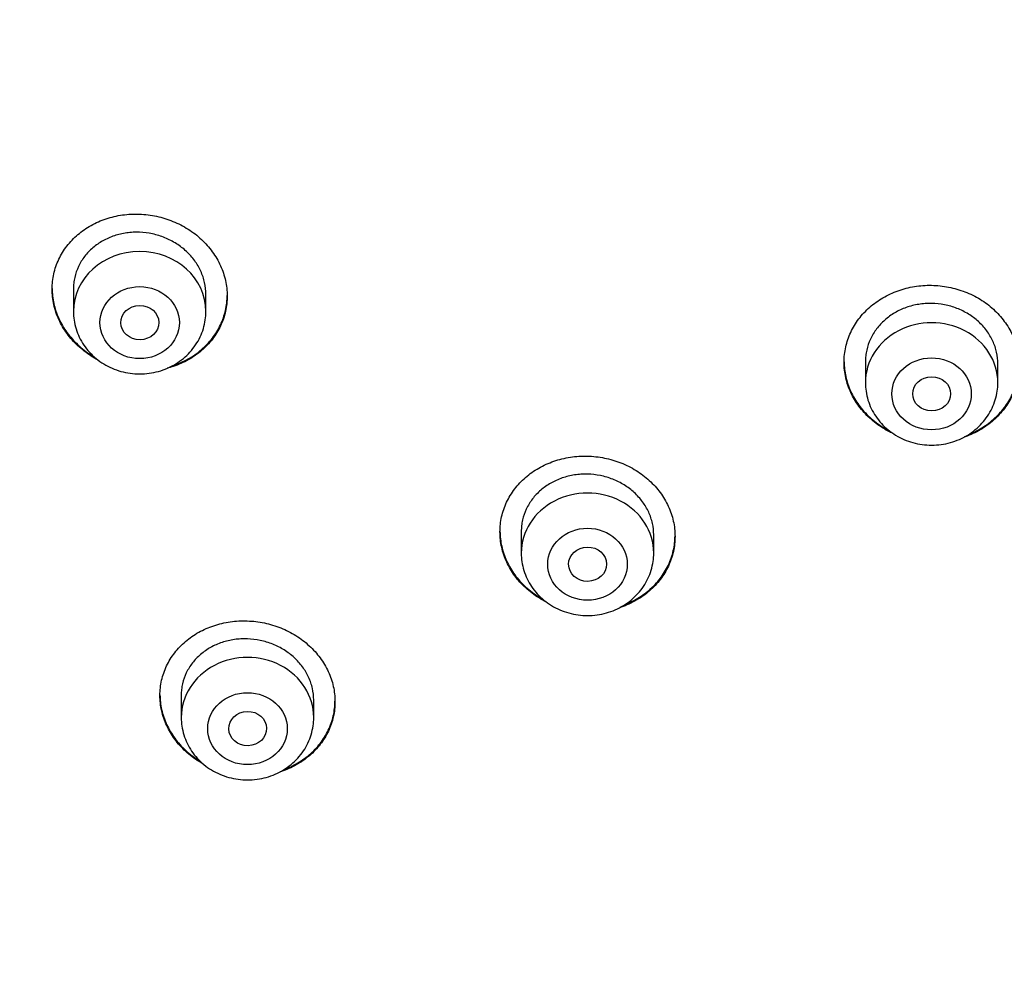
# Model space of a CAD drawing. Units: millimetres. Extents: x -18 to 359, y -35 to 1270.
# Drawn here: x 66 to 87, y 1061 to 1081 of the extents above; entities that cross this region are included whole.
import ezdxf

# ---------------------------------------------------------------- set-up
doc = ezdxf.new("R2010")
doc.units = ezdxf.units.MM
doc.layers.add('Default', color=7, linetype='Continuous')
doc.layers.add('DV1_Default', color=7, linetype='Continuous')

# ---------------------------------------------------------------- blocks, each defined once
blk = doc.blocks.new('SE')
at = {"layer": 'DV1_Default', "color": 7}
for p, q in [((67.346, 1075.308), (67.346, 1074.83)), ((70.146, 1074.83), (70.146, 1075.193)), ((84.087, 1073.822), (84.087, 1073.323)), ((86.887, 1073.323), (86.887, 1073.72)), ((76.813, 1070.178), (76.813, 1069.72)), ((79.613, 1069.72), (79.613, 1070.103)), ((69.625, 1066.716), (69.625, 1066.242)), ((72.425, 1066.242), (72.425, 1066.612))]:
    blk.add_line(p, q, dxfattribs=at)
for centre, major_axis, start_param, end_param in [((68.746, 1074.83), (-1.4, 0), 3.141598, 6.283185), ((85.487, 1073.323), (1.4, 0), 0, 3.141593), ((78.213, 1069.72), (1.4, 0), 0, 3.141593), ((71.025, 1066.242), (1.4, 0), 0, 3.141593)]:
    blk.add_ellipse(centre, major_axis=major_axis, ratio=0.906308, start_param=start_param, end_param=end_param, dxfattribs=at)
for centre, major_axis, ratio in [((68.746, 1074.593), (-0.84, 0), 0.906308), ((68.75, 1074.594), (0.402, 0.005), 0.902582), ((85.487, 1073.087), (0.84, 0), 0.906308), ((85.488, 1073.087), (0.4, 0), 0.906246), ((78.213, 1069.483), (-0.84, 0), 0.906308), ((78.215, 1069.484), (0.401, 0.003), 0.905509), ((71.025, 1066.005), (-0.84, 0), 0.906308), ((71.029, 1066.007), (0.401, 0.009), 0.903893)]:
    blk.add_ellipse(centre, major_axis=major_axis, ratio=ratio, dxfattribs=at)
for points, knots in [([(103.761, 1039.617), (102.92, 1039.618), (100.998, 1039.636), (97.997, 1039.73), (94.763, 1039.918), (91.538, 1040.202), (88.326, 1040.588), (85.131, 1041.084), (81.967, 1041.714), (78.843, 1042.497), (75.785, 1043.46), (72.816, 1044.636), (69.976, 1046.046), (67.316, 1047.714), (64.882, 1049.651), (62.708, 1051.825), (60.831, 1054.213), (59.234, 1056.769), (57.901, 1059.444), (56.804, 1062.206), (55.907, 1065.029), (55.183, 1067.89), (54.61, 1070.782), (54.165, 1073.691), (53.836, 1076.614), (53.607, 1079.545), (53.474, 1082.476), (53.449, 1084.43), (53.452, 1085.406)], [0, 0, 0, 0, 0.030251, 0.069048, 0.107844, 0.14664, 0.185436, 0.224233, 0.263029, 0.301825, 0.340622, 0.379418, 0.418214, 0.45701, 0.495807, 0.534603, 0.573399, 0.612196, 0.650992, 0.689788, 0.728584, 0.767381, 0.806177, 0.844973, 0.88377, 0.922566, 0.961362, 1, 1, 1, 1]), ([(66.896, 1075.302), (66.896, 1075.412), (66.908, 1075.519), (66.943, 1075.677), (66.958, 1075.73), (66.993, 1075.833), (67.014, 1075.884), (67.084, 1076.032), (67.141, 1076.125), (67.241, 1076.256), (67.278, 1076.298), (67.355, 1076.38), (67.396, 1076.418), (67.524, 1076.528), (67.617, 1076.593), (67.768, 1076.677), (67.821, 1076.703), (67.927, 1076.75), (68.036, 1076.792), (68.149, 1076.824), (68.265, 1076.851), (68.324, 1076.862), (68.503, 1076.887), (68.622, 1076.893), (68.803, 1076.886), (68.863, 1076.881), (68.984, 1076.865), (69.045, 1076.855), (69.223, 1076.817), (69.338, 1076.781), (69.506, 1076.712), (69.561, 1076.687), (69.668, 1076.631), (69.72, 1076.602), (69.871, 1076.506), (69.965, 1076.434), (70.094, 1076.313), (70.135, 1076.271), (70.212, 1076.184), (70.284, 1076.094), (70.347, 1075.999), (70.404, 1075.9), (70.431, 1075.849), (70.501, 1075.695), (70.536, 1075.59), (70.572, 1075.429), (70.581, 1075.375), (70.593, 1075.265), (70.596, 1075.21), (70.596, 1075.047), (70.584, 1074.94), (70.549, 1074.78), (70.534, 1074.727), (70.498, 1074.625), (70.458, 1074.524), (70.406, 1074.428), (70.349, 1074.334), (70.318, 1074.288), (70.216, 1074.156), (70.14, 1074.075), (70.012, 1073.965), (69.967, 1073.931), (69.873, 1073.865), (69.824, 1073.834), (69.673, 1073.75), (69.567, 1073.703), (69.414, 1073.652), (69.371, 1073.639), (69.328, 1073.628)], [0, 0, 0, 0, 0.044697, 0.044697, 0.067046, 0.067046, 0.089394, 0.089394, 0.134091, 0.134091, 0.15644, 0.15644, 0.178788, 0.178788, 0.223485, 0.223485, 0.245834, 0.245834, 0.268182, 0.290531, 0.290531, 0.312879, 0.312879, 0.357576, 0.357576, 0.379925, 0.379925, 0.402273, 0.402273, 0.44697, 0.44697, 0.469319, 0.469319, 0.491667, 0.491667, 0.536364, 0.536364, 0.558713, 0.558713, 0.581061, 0.60341, 0.60341, 0.625759, 0.625759, 0.670456, 0.670456, 0.692804, 0.692804, 0.715153, 0.715153, 0.75985, 0.75985, 0.782198, 0.782198, 0.804547, 0.826895, 0.826895, 0.849244, 0.849244, 0.893941, 0.893941, 0.916289, 0.916289, 0.938638, 0.938638, 0.983335, 0.983335, 1, 1, 1, 1]), ([(70.146, 1075.193), (70.146, 1075.276), (70.137, 1075.358), (70.11, 1075.48), (70.099, 1075.52), (70.072, 1075.601), (70.056, 1075.641), (70.003, 1075.757), (69.96, 1075.831), (69.884, 1075.936), (69.856, 1075.971), (69.797, 1076.037), (69.766, 1076.069), (69.669, 1076.16), (69.599, 1076.214), (69.484, 1076.287), (69.444, 1076.31), (69.363, 1076.352), (69.28, 1076.39), (69.195, 1076.421), (69.107, 1076.448), (69.062, 1076.46), (68.927, 1076.489), (68.836, 1076.501), (68.699, 1076.506), (68.654, 1076.506), (68.562, 1076.502), (68.517, 1076.497), (68.382, 1076.479), (68.295, 1076.458), (68.168, 1076.416), (68.126, 1076.4), (68.046, 1076.365), (68.006, 1076.345), (67.893, 1076.282), (67.822, 1076.233), (67.691, 1076.121), (67.633, 1076.06), (67.557, 1075.961), (67.534, 1075.927), (67.49, 1075.856), (67.47, 1075.819), (67.418, 1075.707), (67.391, 1075.629), (67.364, 1075.51), (67.357, 1075.469), (67.348, 1075.387), (67.346, 1075.346), (67.346, 1075.304), (67.346, 1075.304), (67.346, 1075.304)], [0, 0, 0, 0, 0.062492, 0.062492, 0.093738, 0.093738, 0.124984, 0.124984, 0.187476, 0.187476, 0.218723, 0.218723, 0.249969, 0.249969, 0.312461, 0.312461, 0.343707, 0.343707, 0.374953, 0.406199, 0.406199, 0.437445, 0.437445, 0.499937, 0.499937, 0.531183, 0.531183, 0.562429, 0.562429, 0.624922, 0.624922, 0.656168, 0.656168, 0.687414, 0.687414, 0.749906, 0.749906, 0.812398, 0.812398, 0.843644, 0.843644, 0.87489, 0.87489, 0.937382, 0.937382, 0.968629, 0.968629, 0.999875, 0.999875, 1, 1, 1, 1]), ([(66.896, 1075.313), (66.897, 1075.206), (66.909, 1075.101), (66.943, 1074.944), (66.958, 1074.89), (66.993, 1074.784), (67.014, 1074.731), (67.084, 1074.577), (67.141, 1074.48), (67.242, 1074.34), (67.279, 1074.294), (67.356, 1074.207), (67.397, 1074.165), (67.525, 1074.045), (67.619, 1073.972), (67.742, 1073.893), (67.764, 1073.88), (67.786, 1073.867)], [0, 0, 0, 0, 0.186691, 0.186691, 0.283149, 0.283149, 0.379606, 0.379606, 0.572522, 0.572522, 0.66898, 0.66898, 0.765438, 0.765438, 0.958353, 0.958353, 1, 1, 1, 1]), ([(67.866, 1073.801), (67.817, 1073.827), (67.769, 1073.855), (67.672, 1073.917), (67.623, 1073.951), (67.529, 1074.024), (67.483, 1074.062), (67.355, 1074.183), (67.278, 1074.269), (67.176, 1074.409), (67.145, 1074.458), (67.087, 1074.556), (67.035, 1074.657), (66.994, 1074.76), (66.959, 1074.866), (66.944, 1074.92), (66.908, 1075.083), (66.896, 1075.192), (66.896, 1075.302)], [0, 0, 0, 0, 0.0848577, 0.0848577, 0.1763719, 0.1763719, 0.2678861, 0.2678861, 0.4509146, 0.4509146, 0.5424288, 0.5424288, 0.6339431, 0.7254573, 0.7254573, 0.8169715, 0.8169715, 1, 1, 1, 1]), ([(83.637, 1073.755), (83.637, 1073.865), (83.649, 1073.972), (83.685, 1074.131), (83.699, 1074.183), (83.735, 1074.287), (83.755, 1074.338), (83.825, 1074.488), (83.882, 1074.582), (83.982, 1074.715), (84.019, 1074.759), (84.096, 1074.842), (84.137, 1074.881), (84.265, 1074.994), (84.358, 1075.061), (84.509, 1075.149), (84.562, 1075.177), (84.668, 1075.226), (84.777, 1075.27), (84.891, 1075.305), (85.007, 1075.335), (85.066, 1075.347), (85.245, 1075.376), (85.365, 1075.385), (85.546, 1075.382), (85.606, 1075.378), (85.728, 1075.365), (85.788, 1075.356), (85.966, 1075.322), (86.081, 1075.288), (86.249, 1075.223), (86.305, 1075.199), (86.412, 1075.146), (86.464, 1075.117), (86.614, 1075.025), (86.708, 1074.954), (86.838, 1074.836), (86.878, 1074.795), (86.955, 1074.71), (87.027, 1074.622), (87.089, 1074.528), (87.147, 1074.431), (87.173, 1074.381), (87.243, 1074.229), (87.278, 1074.125), (87.313, 1073.965), (87.322, 1073.91), (87.334, 1073.801), (87.337, 1073.747), (87.337, 1073.584), (87.326, 1073.477), (87.29, 1073.317), (87.276, 1073.264), (87.24, 1073.161), (87.2, 1073.059), (87.148, 1072.962), (87.091, 1072.868), (87.06, 1072.821), (86.959, 1072.687), (86.882, 1072.604), (86.754, 1072.492), (86.71, 1072.456), (86.616, 1072.388), (86.567, 1072.356), (86.416, 1072.268), (86.31, 1072.219), (86.189, 1072.176), (86.181, 1072.173), (86.172, 1072.17)], [0, 0, 0, 0, 0.045297, 0.045297, 0.067946, 0.067946, 0.090595, 0.090595, 0.135892, 0.135892, 0.15854, 0.15854, 0.181189, 0.181189, 0.226486, 0.226486, 0.249135, 0.249135, 0.271784, 0.294432, 0.294432, 0.317081, 0.317081, 0.362378, 0.362378, 0.385027, 0.385027, 0.407675, 0.407675, 0.452973, 0.452973, 0.475621, 0.475621, 0.49827, 0.49827, 0.543567, 0.543567, 0.566216, 0.566216, 0.588864, 0.611513, 0.611513, 0.634162, 0.634162, 0.679459, 0.679459, 0.702107, 0.702107, 0.724756, 0.724756, 0.770053, 0.770053, 0.792702, 0.792702, 0.815351, 0.837999, 0.837999, 0.860648, 0.860648, 0.905945, 0.905945, 0.928594, 0.928594, 0.951242, 0.951242, 0.99654, 0.99654, 1, 1, 1, 1]), ([(69.439, 1073.681), (69.443, 1073.683), (69.448, 1073.684), (69.509, 1073.704), (69.564, 1073.726), (69.671, 1073.773), (69.723, 1073.799), (69.873, 1073.883), (69.966, 1073.948), (70.139, 1074.096), (70.216, 1074.177), (70.316, 1074.308), (70.347, 1074.353), (70.405, 1074.447), (70.431, 1074.496), (70.501, 1074.644), (70.536, 1074.746), (70.572, 1074.905), (70.581, 1074.958), (70.592, 1075.064), (70.595, 1075.114), (70.596, 1075.165)], [0, 0, 0, 0, 0.006888, 0.006888, 0.09011, 0.09011, 0.173333, 0.173333, 0.339778, 0.339778, 0.506223, 0.506223, 0.589445, 0.589445, 0.672668, 0.672668, 0.839113, 0.839113, 0.922335, 0.922335, 1, 1, 1, 1]), ([(86.887, 1073.72), (86.887, 1073.803), (86.878, 1073.885), (86.852, 1074.006), (86.841, 1074.046), (86.814, 1074.125), (86.798, 1074.165), (86.745, 1074.28), (86.702, 1074.352), (86.626, 1074.456), (86.599, 1074.49), (86.54, 1074.555), (86.509, 1074.586), (86.412, 1074.674), (86.342, 1074.728), (86.227, 1074.798), (86.187, 1074.82), (86.106, 1074.86), (86.024, 1074.897), (85.938, 1074.926), (85.85, 1074.951), (85.805, 1074.962), (85.67, 1074.988), (85.579, 1074.998), (85.442, 1075), (85.396, 1074.999), (85.304, 1074.992), (85.259, 1074.987), (85.124, 1074.965), (85.037, 1074.943), (84.91, 1074.898), (84.868, 1074.881), (84.787, 1074.844), (84.748, 1074.823), (84.634, 1074.757), (84.563, 1074.706), (84.433, 1074.591), (84.375, 1074.529), (84.298, 1074.428), (84.275, 1074.394), (84.232, 1074.322), (84.212, 1074.284), (84.159, 1074.171), (84.132, 1074.093), (84.106, 1073.973), (84.099, 1073.933), (84.09, 1073.85), (84.087, 1073.809), (84.087, 1073.768), (84.087, 1073.768), (84.087, 1073.768)], [0, 0, 0, 0, 0.062493, 0.062493, 0.093739, 0.093739, 0.124986, 0.124986, 0.187479, 0.187479, 0.218725, 0.218725, 0.249972, 0.249972, 0.312464, 0.312464, 0.343711, 0.343711, 0.374957, 0.406204, 0.406204, 0.43745, 0.43745, 0.499943, 0.499943, 0.53119, 0.53119, 0.562436, 0.562436, 0.624929, 0.624929, 0.656175, 0.656175, 0.687422, 0.687422, 0.749915, 0.749915, 0.812407, 0.812407, 0.843654, 0.843654, 0.8749, 0.8749, 0.937393, 0.937393, 0.96864, 0.96864, 0.999886, 0.999886, 1, 1, 1, 1]), ([(67.346, 1074.83), (67.346, 1074.762), (67.355, 1074.648), (67.396, 1074.458), (67.466, 1074.284), (67.561, 1074.116), (67.681, 1073.965), (67.822, 1073.83), (67.983, 1073.716), (68.16, 1073.624), (68.349, 1073.558), (68.546, 1073.517), (68.747, 1073.504), (68.948, 1073.518), (69.145, 1073.558), (69.334, 1073.625), (69.511, 1073.717), (69.672, 1073.832), (69.813, 1073.968), (69.933, 1074.119), (70.028, 1074.288), (70.097, 1074.463), (70.137, 1074.651), (70.146, 1074.764), (70.146, 1074.83)], [0, 0, 0, 0, 0.043723, 0.08855, 0.133515, 0.178674, 0.224062, 0.269684, 0.315523, 0.361546, 0.407709, 0.453968, 0.500279, 0.546601, 0.592892, 0.639107, 0.685199, 0.73112, 0.776832, 0.822308, 0.867548, 0.912577, 0.957444, 1, 1, 1, 1]), ([(83.637, 1073.766), (83.638, 1073.66), (83.65, 1073.555), (83.685, 1073.399), (83.699, 1073.346), (83.735, 1073.241), (83.755, 1073.189), (83.825, 1073.037), (83.882, 1072.941), (83.983, 1072.804), (84.019, 1072.759), (84.096, 1072.673), (84.137, 1072.632), (84.265, 1072.515), (84.358, 1072.445), (84.501, 1072.357), (84.544, 1072.332), (84.588, 1072.31)], [0, 0, 0, 0, 0.179886, 0.179886, 0.272822, 0.272822, 0.365758, 0.365758, 0.551629, 0.551629, 0.644565, 0.644565, 0.7375, 0.7375, 0.923372, 0.923372, 1, 1, 1, 1]), ([(84.675, 1072.246), (84.602, 1072.28), (84.531, 1072.318), (84.412, 1072.391), (84.363, 1072.424), (84.269, 1072.495), (84.224, 1072.532), (84.095, 1072.649), (84.019, 1072.734), (83.917, 1072.871), (83.885, 1072.919), (83.828, 1073.016), (83.776, 1073.115), (83.736, 1073.217), (83.7, 1073.322), (83.685, 1073.375), (83.649, 1073.537), (83.637, 1073.645), (83.637, 1073.755)], [0, 0, 0, 0, 0.119641, 0.119641, 0.207677, 0.207677, 0.295713, 0.295713, 0.471785, 0.471785, 0.559821, 0.559821, 0.647856, 0.735892, 0.735892, 0.823928, 0.823928, 1, 1, 1, 1]), ([(86.273, 1072.229), (86.302, 1072.241), (86.331, 1072.253), (86.413, 1072.291), (86.465, 1072.318), (86.615, 1072.406), (86.709, 1072.473), (86.881, 1072.625), (86.958, 1072.707), (87.059, 1072.84), (87.09, 1072.886), (87.147, 1072.981), (87.173, 1073.03), (87.243, 1073.18), (87.278, 1073.283), (87.313, 1073.442), (87.322, 1073.496), (87.334, 1073.601), (87.337, 1073.652), (87.337, 1073.702)], [0, 0, 0, 0, 0.046383, 0.046383, 0.1335814, 0.1335814, 0.3079784, 0.3079784, 0.4823754, 0.4823754, 0.5695739, 0.5695739, 0.6567724, 0.6567724, 0.8311694, 0.8311694, 0.9183679, 0.9183679, 1, 1, 1, 1]), ([(84.087, 1073.323), (84.088, 1073.256), (84.096, 1073.142), (84.138, 1072.952), (84.207, 1072.778), (84.303, 1072.61), (84.422, 1072.458), (84.564, 1072.323), (84.725, 1072.209), (84.901, 1072.118), (85.09, 1072.051), (85.287, 1072.011), (85.489, 1071.997), (85.69, 1072.011), (85.887, 1072.052), (86.076, 1072.119), (86.253, 1072.211), (86.413, 1072.326), (86.555, 1072.461), (86.674, 1072.613), (86.769, 1072.782), (86.838, 1072.957), (86.878, 1073.145), (86.888, 1073.258), (86.887, 1073.323)], [0, 0, 0, 0, 0.043723, 0.08855, 0.133515, 0.178674, 0.224062, 0.269684, 0.315523, 0.361546, 0.407709, 0.453968, 0.500279, 0.546601, 0.592892, 0.639107, 0.685199, 0.73112, 0.776832, 0.822308, 0.867548, 0.912577, 0.957444, 1, 1, 1, 1]), ([(76.363, 1070.166), (76.363, 1070.275), (76.375, 1070.382), (76.41, 1070.539), (76.425, 1070.591), (76.46, 1070.694), (76.481, 1070.745), (76.55, 1070.893), (76.607, 1070.987), (76.708, 1071.119), (76.744, 1071.161), (76.821, 1071.244), (76.862, 1071.282), (76.99, 1071.393), (77.083, 1071.459), (77.234, 1071.546), (77.287, 1071.573), (77.393, 1071.621), (77.502, 1071.664), (77.616, 1071.698), (77.731, 1071.726), (77.791, 1071.738), (77.969, 1071.765), (78.089, 1071.773), (78.27, 1071.768), (78.331, 1071.764), (78.452, 1071.751), (78.512, 1071.741), (78.69, 1071.705), (78.806, 1071.672), (78.974, 1071.605), (79.029, 1071.581), (79.137, 1071.527), (79.188, 1071.498), (79.339, 1071.405), (79.433, 1071.334), (79.562, 1071.215), (79.603, 1071.174), (79.68, 1071.089), (79.752, 1071), (79.814, 1070.906), (79.872, 1070.809), (79.898, 1070.759), (79.968, 1070.607), (80.003, 1070.503), (80.039, 1070.343), (80.048, 1070.289), (80.06, 1070.181), (80.063, 1070.126), (80.063, 1069.965), (80.051, 1069.858), (80.016, 1069.699), (80.001, 1069.646), (79.966, 1069.543), (79.925, 1069.443), (79.874, 1069.347), (79.817, 1069.253), (79.785, 1069.207), (79.684, 1069.074), (79.608, 1068.993), (79.48, 1068.882), (79.435, 1068.847), (79.341, 1068.78), (79.292, 1068.749), (79.141, 1068.662), (79.035, 1068.614), (78.915, 1068.573), (78.906, 1068.57), (78.897, 1068.567)], [0, 0, 0, 0, 0.045292, 0.045292, 0.067939, 0.067939, 0.090585, 0.090585, 0.135877, 0.135877, 0.158523, 0.158523, 0.18117, 0.18117, 0.226462, 0.226462, 0.249108, 0.249108, 0.271754, 0.294401, 0.294401, 0.317047, 0.317047, 0.362339, 0.362339, 0.384985, 0.384985, 0.407632, 0.407632, 0.452924, 0.452924, 0.47557, 0.47557, 0.498216, 0.498216, 0.543509, 0.543509, 0.566155, 0.566155, 0.588801, 0.611447, 0.611447, 0.634094, 0.634094, 0.679386, 0.679386, 0.702032, 0.702032, 0.724678, 0.724678, 0.769971, 0.769971, 0.792617, 0.792617, 0.815263, 0.837909, 0.837909, 0.860555, 0.860555, 0.905848, 0.905848, 0.928494, 0.928494, 0.95114, 0.95114, 0.996433, 0.996433, 1, 1, 1, 1]), ([(79.613, 1070.103), (79.613, 1070.186), (79.604, 1070.268), (79.577, 1070.388), (79.566, 1070.428), (79.539, 1070.507), (79.524, 1070.547), (79.471, 1070.662), (79.428, 1070.735), (79.351, 1070.839), (79.324, 1070.872), (79.265, 1070.938), (79.234, 1070.969), (79.137, 1071.058), (79.067, 1071.111), (78.952, 1071.183), (78.912, 1071.205), (78.831, 1071.245), (78.748, 1071.282), (78.662, 1071.312), (78.575, 1071.338), (78.53, 1071.349), (78.394, 1071.376), (78.303, 1071.386), (78.167, 1071.39), (78.121, 1071.389), (78.029, 1071.383), (77.983, 1071.378), (77.849, 1071.358), (77.762, 1071.336), (77.635, 1071.293), (77.593, 1071.276), (77.512, 1071.239), (77.473, 1071.219), (77.359, 1071.154), (77.288, 1071.105), (77.158, 1070.991), (77.1, 1070.93), (77.024, 1070.83), (77, 1070.796), (76.957, 1070.725), (76.937, 1070.688), (76.884, 1070.576), (76.858, 1070.498), (76.831, 1070.379), (76.824, 1070.339), (76.815, 1070.257), (76.813, 1070.216), (76.813, 1070.175), (76.813, 1070.175), (76.813, 1070.175)], [0, 0, 0, 0, 0.062493, 0.062493, 0.093739, 0.093739, 0.124985, 0.124985, 0.187478, 0.187478, 0.218724, 0.218724, 0.249971, 0.249971, 0.312463, 0.312463, 0.34371, 0.34371, 0.374956, 0.406202, 0.406202, 0.437449, 0.437449, 0.499941, 0.499941, 0.531188, 0.531188, 0.562434, 0.562434, 0.624927, 0.624927, 0.656173, 0.656173, 0.68742, 0.68742, 0.749912, 0.749912, 0.812405, 0.812405, 0.843651, 0.843651, 0.874898, 0.874898, 0.93739, 0.93739, 0.968637, 0.968637, 0.999883, 0.999883, 1, 1, 1, 1]), ([(76.363, 1070.176), (76.364, 1070.071), (76.376, 1069.967), (76.41, 1069.811), (76.425, 1069.758), (76.46, 1069.653), (76.481, 1069.601), (76.551, 1069.449), (76.608, 1069.353), (76.708, 1069.215), (76.745, 1069.171), (76.822, 1069.084), (76.863, 1069.043), (76.991, 1068.926), (77.085, 1068.855), (77.213, 1068.775), (77.241, 1068.759), (77.269, 1068.743)], [0, 0, 0, 0, 0.184812, 0.184812, 0.280313, 0.280313, 0.375814, 0.375814, 0.566816, 0.566816, 0.662316, 0.662316, 0.757817, 0.757817, 0.948819, 0.948819, 1, 1, 1, 1]), ([(77.346, 1068.681), (77.292, 1068.708), (77.24, 1068.738), (77.138, 1068.8), (77.089, 1068.834), (76.995, 1068.905), (76.95, 1068.943), (76.821, 1069.06), (76.744, 1069.146), (76.643, 1069.283), (76.611, 1069.331), (76.554, 1069.428), (76.502, 1069.527), (76.461, 1069.629), (76.426, 1069.734), (76.411, 1069.787), (76.375, 1069.948), (76.363, 1070.057), (76.363, 1070.166)], [0, 0, 0, 0, 0.092156, 0.092156, 0.18294, 0.18294, 0.273725, 0.273725, 0.455293, 0.455293, 0.546078, 0.546078, 0.636862, 0.727647, 0.727647, 0.818431, 0.818431, 1, 1, 1, 1]), ([(78.994, 1068.623), (79.025, 1068.635), (79.055, 1068.648), (79.139, 1068.685), (79.191, 1068.712), (79.341, 1068.798), (79.434, 1068.863), (79.607, 1069.013), (79.683, 1069.095), (79.784, 1069.226), (79.815, 1069.272), (79.872, 1069.366), (79.899, 1069.415), (79.968, 1069.563), (80.003, 1069.665), (80.039, 1069.823), (80.048, 1069.876), (80.059, 1069.981), (80.062, 1070.031), (80.063, 1070.082)], [0, 0, 0, 0, 0.0488507, 0.0488507, 0.1358482, 0.1358482, 0.3098432, 0.3098432, 0.4838383, 0.4838383, 0.5708358, 0.5708358, 0.6578333, 0.6578333, 0.8318283, 0.8318283, 0.9188259, 0.9188259, 1, 1, 1, 1]), ([(76.813, 1069.72), (76.813, 1069.652), (76.822, 1069.538), (76.864, 1069.348), (76.933, 1069.174), (77.028, 1069.006), (77.148, 1068.855), (77.289, 1068.72), (77.45, 1068.606), (77.627, 1068.514), (77.816, 1068.448), (78.013, 1068.407), (78.214, 1068.394), (78.415, 1068.408), (78.613, 1068.448), (78.801, 1068.515), (78.978, 1068.607), (79.139, 1068.722), (79.28, 1068.858), (79.4, 1069.009), (79.495, 1069.178), (79.564, 1069.353), (79.604, 1069.541), (79.613, 1069.654), (79.613, 1069.72)], [0, 0, 0, 0, 0.043723, 0.08855, 0.133515, 0.178674, 0.224062, 0.269684, 0.315523, 0.361546, 0.407709, 0.453968, 0.500279, 0.546601, 0.592892, 0.639107, 0.685199, 0.73112, 0.776832, 0.822308, 0.867548, 0.912577, 0.957444, 1, 1, 1, 1]), ([(69.175, 1066.708), (69.175, 1066.817), (69.187, 1066.923), (69.222, 1067.08), (69.237, 1067.131), (69.272, 1067.233), (69.293, 1067.284), (69.362, 1067.43), (69.419, 1067.523), (69.52, 1067.653), (69.556, 1067.695), (69.633, 1067.776), (69.674, 1067.814), (69.802, 1067.923), (69.894, 1067.987), (70.046, 1068.072), (70.098, 1068.098), (70.205, 1068.144), (70.313, 1068.186), (70.427, 1068.218), (70.542, 1068.246), (70.601, 1068.257), (70.78, 1068.282), (70.9, 1068.288), (71.081, 1068.282), (71.141, 1068.278), (71.262, 1068.263), (71.322, 1068.253), (71.5, 1068.216), (71.616, 1068.181), (71.784, 1068.113), (71.839, 1068.088), (71.947, 1068.034), (71.999, 1068.004), (72.15, 1067.91), (72.243, 1067.839), (72.373, 1067.719), (72.414, 1067.678), (72.491, 1067.592), (72.564, 1067.504), (72.626, 1067.409), (72.683, 1067.312), (72.71, 1067.262), (72.78, 1067.11), (72.815, 1067.006), (72.851, 1066.846), (72.86, 1066.793), (72.872, 1066.684), (72.875, 1066.63), (72.875, 1066.469), (72.863, 1066.363), (72.828, 1066.205), (72.813, 1066.153), (72.778, 1066.051), (72.737, 1065.951), (72.686, 1065.856), (72.629, 1065.763), (72.597, 1065.718), (72.496, 1065.587), (72.42, 1065.507), (72.292, 1065.397), (72.247, 1065.363), (72.153, 1065.298), (72.104, 1065.267), (71.954, 1065.183), (71.848, 1065.136), (71.729, 1065.096), (71.722, 1065.094), (71.715, 1065.092)], [0, 0, 0, 0, 0.045325, 0.045325, 0.067988, 0.067988, 0.090651, 0.090651, 0.135976, 0.135976, 0.158638, 0.158638, 0.181301, 0.181301, 0.226626, 0.226626, 0.249289, 0.249289, 0.271952, 0.294614, 0.294614, 0.317277, 0.317277, 0.362602, 0.362602, 0.385265, 0.385265, 0.407927, 0.407927, 0.453253, 0.453253, 0.475915, 0.475915, 0.498578, 0.498578, 0.543903, 0.543903, 0.566566, 0.566566, 0.589228, 0.611891, 0.611891, 0.634554, 0.634554, 0.679879, 0.679879, 0.702541, 0.702541, 0.725204, 0.725204, 0.770529, 0.770529, 0.793192, 0.793192, 0.815855, 0.838517, 0.838517, 0.86118, 0.86118, 0.906505, 0.906505, 0.929168, 0.929168, 0.95183, 0.95183, 0.997156, 0.997156, 1, 1, 1, 1]), ([(72.425, 1066.612), (72.425, 1066.694), (72.416, 1066.775), (72.389, 1066.896), (72.378, 1066.936), (72.351, 1067.015), (72.335, 1067.054), (72.282, 1067.169), (72.239, 1067.242), (72.163, 1067.347), (72.135, 1067.381), (72.076, 1067.446), (72.045, 1067.477), (71.948, 1067.567), (71.878, 1067.621), (71.762, 1067.693), (71.723, 1067.715), (71.642, 1067.756), (71.559, 1067.794), (71.473, 1067.824), (71.385, 1067.851), (71.34, 1067.862), (71.205, 1067.891), (71.114, 1067.902), (70.977, 1067.907), (70.932, 1067.906), (70.84, 1067.901), (70.794, 1067.897), (70.66, 1067.878), (70.573, 1067.857), (70.446, 1067.815), (70.404, 1067.799), (70.323, 1067.764), (70.284, 1067.744), (70.171, 1067.681), (70.1, 1067.632), (69.97, 1067.521), (69.912, 1067.46), (69.836, 1067.362), (69.812, 1067.328), (69.769, 1067.258), (69.749, 1067.222), (69.696, 1067.111), (69.67, 1067.034), (69.643, 1066.916), (69.636, 1066.875), (69.627, 1066.794), (69.625, 1066.753), (69.625, 1066.713), (69.625, 1066.712), (69.625, 1066.712)], [0, 0, 0, 0, 0.062492, 0.062492, 0.093738, 0.093738, 0.124984, 0.124984, 0.187476, 0.187476, 0.218722, 0.218722, 0.249968, 0.249968, 0.31246, 0.31246, 0.343706, 0.343706, 0.374952, 0.406198, 0.406198, 0.437445, 0.437445, 0.499937, 0.499937, 0.531183, 0.531183, 0.562429, 0.562429, 0.624921, 0.624921, 0.656167, 0.656167, 0.687413, 0.687413, 0.749905, 0.749905, 0.812397, 0.812397, 0.843643, 0.843643, 0.874889, 0.874889, 0.937381, 0.937381, 0.968627, 0.968627, 0.999873, 0.999873, 1, 1, 1, 1]), ([(69.175, 1066.719), (69.176, 1066.614), (69.188, 1066.51), (69.222, 1066.354), (69.237, 1066.302), (69.272, 1066.197), (69.293, 1066.145), (69.363, 1065.993), (69.42, 1065.896), (69.521, 1065.758), (69.558, 1065.713), (69.635, 1065.626), (69.676, 1065.585), (69.804, 1065.467), (69.898, 1065.395), (70.008, 1065.326), (70.017, 1065.321), (70.026, 1065.315)], [0, 0, 0, 0, 0.191422, 0.191422, 0.290365, 0.290365, 0.389308, 0.389308, 0.587194, 0.587194, 0.686137, 0.686137, 0.78508, 0.78508, 0.982966, 0.982966, 1, 1, 1, 1]), ([(70.092, 1065.255), (70.062, 1065.272), (70.032, 1065.29), (69.952, 1065.34), (69.903, 1065.374), (69.808, 1065.446), (69.763, 1065.484), (69.634, 1065.603), (69.557, 1065.688), (69.455, 1065.826), (69.424, 1065.874), (69.366, 1065.972), (69.314, 1066.071), (69.273, 1066.173), (69.238, 1066.277), (69.223, 1066.33), (69.187, 1066.492), (69.175, 1066.6), (69.175, 1066.708)], [0, 0, 0, 0, 0.055548, 0.055548, 0.149993, 0.149993, 0.244439, 0.244439, 0.433329, 0.433329, 0.527774, 0.527774, 0.622219, 0.716664, 0.716664, 0.81111, 0.81111, 1, 1, 1, 1]), ([(71.806, 1065.145), (71.837, 1065.157), (71.868, 1065.169), (71.952, 1065.206), (72.003, 1065.232), (72.153, 1065.315), (72.246, 1065.38), (72.419, 1065.527), (72.495, 1065.607), (72.596, 1065.737), (72.627, 1065.782), (72.684, 1065.875), (72.71, 1065.923), (72.78, 1066.07), (72.815, 1066.171), (72.851, 1066.328), (72.86, 1066.381), (72.871, 1066.485), (72.874, 1066.535), (72.875, 1066.585)], [0, 0, 0, 0, 0.048978, 0.048978, 0.136004, 0.136004, 0.310056, 0.310056, 0.484108, 0.484108, 0.571134, 0.571134, 0.65816, 0.65816, 0.832211, 0.832211, 0.919237, 0.919237, 1, 1, 1, 1]), ([(69.625, 1066.242), (69.625, 1066.174), (69.634, 1066.06), (69.676, 1065.87), (69.745, 1065.696), (69.84, 1065.528), (69.96, 1065.377), (70.101, 1065.242), (70.262, 1065.128), (70.439, 1065.036), (70.628, 1064.97), (70.825, 1064.929), (71.026, 1064.916), (71.227, 1064.929), (71.425, 1064.97), (71.613, 1065.037), (71.79, 1065.129), (71.951, 1065.244), (72.092, 1065.379), (72.212, 1065.531), (72.307, 1065.7), (72.376, 1065.875), (72.416, 1066.063), (72.425, 1066.176), (72.425, 1066.242)], [0, 0, 0, 0, 0.043723, 0.08855, 0.133515, 0.178674, 0.224062, 0.269684, 0.315523, 0.361546, 0.407709, 0.453968, 0.500279, 0.546601, 0.592892, 0.639107, 0.685199, 0.73112, 0.776832, 0.822308, 0.867548, 0.912577, 0.957444, 1, 1, 1, 1])]:
    blk.add_open_spline(points, degree=3, knots=knots, dxfattribs=at)

msp = doc.modelspace()

# ---------------------------------------------------------------- block references
at = {"layer": 'Default'}
msp.add_blockref('SE', (0, 0), dxfattribs=at)

doc.saveas('drawing.dxf')
